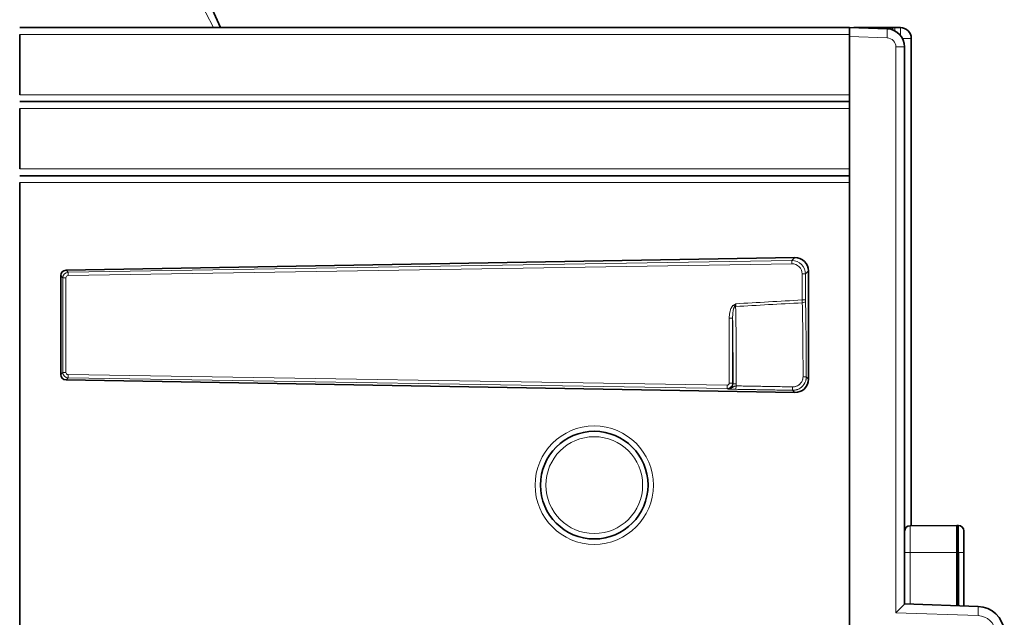
# Model space of a CAD drawing. Units: millimetres. Extents: x 40 to 1484, y 30 to 1150.
# Drawn here: x 1038 to 1129, y 632 to 687 of the extents above; entities that cross this region are included whole.
import ezdxf

# ---------------------------------------------------------------- set-up
doc = ezdxf.new("R2010")
doc.units = ezdxf.units.MM
doc.layers.add('1', color=7, linetype='Continuous', true_color=0xffffff)

msp = doc.modelspace()

# ---------------------------------------------------------------- linework, layer by layer
at = {"layer": '1', "color": 8, "linetype": 'Continuous', "lineweight": 18}
for p, q in [((1055.764, 686.309), (1054.294, 689.155)), ((1114.889, 685.684), (1037.764, 685.684)), ((1118.385, 685.357), (1114.889, 685.479)), ((1119.095, 686.309), (1119.095, 686.016)), ((1119.625, 686.309), (1119.625, 685.592)), ((1120.014, 684.514), (1119.199, 684.514)), ((1119.199, 631.957), (1119.199, 684.514)), ((1120.625, 685.309), (1119.815, 685.309)), ((1037.764, 680.059), (1114.889, 680.059)), ((1114.889, 678.809), (1037.764, 678.809)), ((1037.764, 673.184), (1114.889, 673.184)), ((1114.889, 671.934), (1037.764, 671.934)), ((1042.262, 663.582), (1109.529, 664.674)), ((1109.529, 664.674), (1109.802, 664.953)), ((1042.07, 663.77), (1042.262, 663.582)), ((1109.523, 664.374), (1042.256, 663.282)), ((1111.073, 663.704), (1110.798, 663.424)), ((1041.77, 663.083), (1041.579, 663.271)), ((1042.06, 663.083), (1041.77, 663.083)), ((1041.77, 654.282), (1041.77, 663.083)), ((1042.06, 663.083), (1042.06, 654.282)), ((1110.798, 663.424), (1110.488, 663.424)), ((1110.488, 661.013), (1110.488, 663.424)), ((1110.798, 663.424), (1110.798, 661.013)), ((1110.798, 661.013), (1110.488, 661.013)), ((1103.714, 659.316), (1104.024, 659.316)), ((1103.714, 653.288), (1103.714, 659.316)), ((1104.024, 659.316), (1104.024, 653.288)), ((1041.579, 654.094), (1041.77, 654.282)), ((1042.06, 654.282), (1041.77, 654.282)), ((1042.262, 653.782), (1042.07, 653.594)), ((1042.256, 654.082), (1103.511, 653.088)), ((1103.516, 652.788), (1042.262, 653.782)), ((1110.87, 653.868), (1111.073, 653.661)), ((1103.556, 652.747), (1103.516, 652.788)), ((1103.714, 653.288), (1104.024, 653.288)), ((1104.024, 653.288), (1104.067, 653.244)), ((1109.802, 652.412), (1109.598, 652.62)), ((1124.914, 637.555), (1124.914, 640.055)), ((1124.964, 637.555), (1124.964, 640.055)), ((1125.014, 640.055), (1125.014, 637.555)), ((1120.014, 637.536), (1120.511, 637.536)), ((1124.864, 637.555), (1120.511, 637.536)), ((1120.511, 637.536), (1120.511, 632.755)), ((1125.514, 637.555), (1125.014, 637.555)), ((1126.844, 631.69), (1119.199, 631.957))]:
    msp.add_line(p, q, dxfattribs=at)
at = {"layer": '1', "color": 18, "linetype": 'Continuous', "lineweight": 35}
for p, q in [((1055.207, 689.017), (1056.413, 686.309)), ((1037.764, 686.309), (1114.889, 686.309)), ((1037.764, 685.684), (1037.764, 680.059)), ((1114.889, 686.323), (1118.385, 686.201)), ((1114.889, 686.323), (1114.889, 685.479)), ((1114.889, 685.479), (1114.889, 671.989)), ((1115.285, 686.309), (1118.898, 686.309)), ((1118.898, 686.309), (1119.095, 686.309)), ((1119.095, 686.309), (1119.625, 686.309)), ((1120.014, 684.514), (1120.014, 632.772)), ((1120.625, 685.309), (1120.625, 640.037)), ((1037.764, 679.434), (1114.889, 679.434)), ((1037.764, 678.809), (1037.764, 673.184)), ((1037.764, 672.559), (1114.889, 672.559)), ((1037.764, 671.934), (1037.764, 610.78)), ((1114.889, 671.989), (1114.889, 671.934)), ((1114.889, 495.684), (1114.889, 671.934)), ((1109.802, 664.953), (1042.07, 663.77)), ((1111.073, 653.661), (1111.073, 663.704)), ((1041.579, 663.271), (1041.579, 654.094)), ((1042.07, 653.594), (1109.802, 652.412)), ((1120.511, 640.036), (1124.864, 640.055)), ((1124.864, 640.055), (1124.864, 637.555)), ((1124.864, 640.055), (1124.914, 640.055)), ((1124.964, 640.055), (1124.914, 640.055)), ((1124.964, 640.055), (1125.014, 640.055)), ((1125.514, 639.555), (1125.514, 637.555)), ((1124.864, 637.555), (1124.914, 637.555)), ((1124.864, 632.603), (1124.864, 637.555)), ((1124.864, 637.555), (1124.864, 637.555)), ((1124.914, 637.555), (1124.964, 637.555)), ((1124.964, 637.555), (1125.014, 637.555)), ((1125.014, 637.555), (1125.014, 632.598)), ((1125.514, 637.555), (1125.514, 632.58)), ((1120.014, 632.772), (1126.844, 632.534))]:
    msp.add_line(p, q, dxfattribs=at)
at = {"layer": '1', "color": 8, "linetype": 'Continuous', "lineweight": 18}
for radius in [5.5, 4.5]:
    msp.add_circle((1091.164, 643.809), radius, dxfattribs=at)
at = {"layer": '1', "color": 18, "linetype": 'Continuous', "lineweight": 35}
msp.add_circle((1091.164, 643.809), 5, dxfattribs=at)
for centre, radius, start, end in [((1118.326, 684.514), 1.687, 0, 88), ((1119.625, 685.309), 1, 0, 90), ((1120.514, 639.536), 0.5, 90.25, 180), ((1125.014, 639.555), 0.5, 0, 90), ((1126.755, 630.004), 2.531, 5.26188, 88)]:
    msp.add_arc(centre, radius, start, end, dxfattribs=at)
at = {"layer": '1', "color": 8, "linetype": 'Continuous', "lineweight": 18}
for centre, radius, start in [((1118.356, 684.514), 0.844, 0), ((1126.785, 630.004), 1.687, 5.26188)]:
    msp.add_arc(centre, radius, start, 88, dxfattribs=at)
for centre, major_axis, ratio, start_param, end_param in [((1118.356, 685.357), (0.029, 0.843), 0.034878, 4.713607, 6.283185), ((1109.534, 664.374), (0.005, -0.3), 0.034895, 3.176521, 4.711822), ((1109.549, 663.424), (0.191, -1.236), 0.999017, 1.417276, 3.004286), ((1042.271, 663.082), (0.487, -0.115), 0.999459, 1.820332, 3.372478), ((1042.267, 663.282), (0.005, -0.3), 0.034895, 3.176521, 4.711822), ((1109.539, 663.424), (0, 0.951), 0.998761, 4.712389, 6.299399), ((1042.26, 663.082), (0.171, -0.104), 0.997306, 2.135101, 3.687247), ((1442.521, 653.809), (390.884, 0), 0.033642, 2.585663, 2.616452), ((1442.504, 653.809), (390.885, 0), 0.034921, 2.585635, 2.61633), ((1110.5, 660.907), (-0.3, -0.007), 0.527643, 1.559349, 3.100497), ((1110.101, 653.809), (0, 13.15), 0.035717, 4.716757, 5.268318), ((1110.401, 653.809), (0, 13.45), 0.034921, 4.716757, 5.268318), ((1104.132, 660.536), (-0.168, 0.249), 0.028948, 1.551294, 2.161316), ((1104.307, 660.251), (0.3, 0.006), 0.501257, 1.560655, 1.856166), ((1103.918, 653.809), (0, 13.15), 0.034124, 4.668439, 5.237529), ((1103.619, 653.809), (0, 12.85), 0.034921, 4.668439, 5.155315), ((1042.271, 654.282), (0.487, 0.115), 0.999459, 2.910708, 4.462854), ((1042.26, 654.282), (0.171, 0.104), 0.997306, 2.595939, 4.148085), ((1042.267, 654.082), (-0.005, -0.3), 0.034895, 4.712956, 6.248257), ((1110.571, 653.868), (-0.3, 0), 0.004368, 1.570796, 3.090153), ((1103.521, 653.088), (-0.005, -0.3), 0.034895, 4.712956, 6.248257), ((1103.514, 653.288), (0, 0.2), 0.998761, 3.125379, 4.712389), ((1103.524, 653.288), (0.239, 0.439), 0.999114, 3.622282, 5.209292), ((1104.367, 653.244), (0.3, 0), 0.043936, 3.176533, 4.712456), ((1104.342, 653.011), (0.005, 0.3), 0.001035, 1.511452, 3.106686), ((1109.603, 652.919), (0.005, 0.3), 0.001154, 1.504626, 3.106686), ((1120.514, 637.536), (0.002, -2.5), 0.000873, 3.141596, 4.712373), ((1126.814, 631.69), (0.029, 0.843), 0.034878, 4.713607, 6.283185)]:
    msp.add_ellipse(centre, major_axis=major_axis, ratio=ratio, start_param=start_param, end_param=end_param, dxfattribs=at)
at = {"layer": '1', "color": 18, "linetype": 'Continuous', "lineweight": 35}
for centre, major_axis, ratio, start_param, end_param in [((1118.901, 685.309), (0, 1), 0.006545, 6.283164, 6.937851), ((1109.822, 663.702), (-0.877, -0.893), 0.998761, 2.348088, 3.935098), ((1042.079, 663.27), (0.357, -0.351), 0.998804, 2.36552, 3.917666), ((1042.079, 654.095), (0.357, 0.351), 0.998804, 2.36552, 3.917666), ((1109.822, 653.663), (-0.877, 0.893), 0.998761, 2.348088, 3.935098), ((1124.869, 637.555), (0.005, -2.5), 0.002182, 3.141597, 4.712375), ((1119.17, 631.957), (0.844, 0.815), 0.017444, 4.730451, 6.266345)]:
    msp.add_ellipse(centre, major_axis=major_axis, ratio=ratio, start_param=start_param, end_param=end_param, dxfattribs=at)
at = {"layer": '1', "color": 8, "linetype": 'Continuous', "lineweight": 18}
for points, knots in [([(1110.5, 660.749), (1110.498, 660.788), (1110.495, 660.83), (1110.492, 660.92), (1110.49, 660.966), (1110.488, 661.013)], [0, 0, 0, 0, 0.5, 0.5, 1, 1, 1, 1]), ([(1110.798, 661.013), (1110.798, 660.994), (1110.799, 660.976), (1110.799, 660.94), (1110.799, 660.923), (1110.8, 660.907)], [0, 0, 0, 0, 0.5, 0.5, 1, 1, 1, 1]), ([(1103.714, 659.316), (1103.714, 659.427), (1103.719, 659.538), (1103.738, 659.702), (1103.746, 659.756), (1103.765, 659.864), (1103.777, 659.918), (1103.798, 659.999), (1103.806, 660.026), (1103.823, 660.079), (1103.832, 660.105), (1103.861, 660.183), (1103.883, 660.234), (1103.922, 660.307), (1103.936, 660.331), (1103.959, 660.366), (1103.967, 660.378), (1103.983, 660.4), (1103.992, 660.412), (1104.018, 660.444), (1104.037, 660.464), (1104.077, 660.503), (1104.098, 660.52), (1104.122, 660.536)], [0, 0, 0, 0, 0.25, 0.25, 0.375, 0.375, 0.5, 0.5, 0.5625, 0.5625, 0.625, 0.625, 0.75, 0.75, 0.8125, 0.8125, 0.84375, 0.84375, 0.875, 0.875, 0.9375, 0.9375, 1, 1, 1, 1]), ([(1104.219, 660.394), (1104.212, 660.385), (1104.205, 660.375), (1104.192, 660.356), (1104.186, 660.346), (1104.169, 660.316), (1104.159, 660.295), (1104.141, 660.252), (1104.133, 660.23), (1104.118, 660.187), (1104.112, 660.164), (1104.094, 660.098), (1104.084, 660.053), (1104.067, 659.962), (1104.06, 659.916), (1104.042, 659.778), (1104.034, 659.686), (1104.025, 659.502), (1104.023, 659.409), (1104.024, 659.316)], [0, 0, 0, 0, 0.03125, 0.03125, 0.0625, 0.0625, 0.125, 0.125, 0.1875, 0.1875, 0.25, 0.25, 0.375, 0.375, 0.5, 0.5, 0.75, 0.75, 1, 1, 1, 1]), ([(1104.313, 660.653), (1104.31, 660.642), (1104.306, 660.631), (1104.298, 660.609), (1104.286, 660.575), (1104.275, 660.542), (1104.259, 660.499), (1104.251, 660.477), (1104.236, 660.435), (1104.228, 660.414), (1104.219, 660.394)], [0, 0, 0, 0, 0.125, 0.125, 0.25, 0.5, 0.5, 0.75, 0.75, 1, 1, 1, 1]), ([(1104.313, 660.653), (1104.313, 660.631), (1104.312, 660.61), (1104.311, 660.566), (1104.31, 660.544), (1104.309, 660.502), (1104.308, 660.481), (1104.307, 660.44), (1104.307, 660.42), (1104.307, 660.401)], [0, 0, 0, 0, 0.25, 0.25, 0.5, 0.5, 0.75, 0.75, 1, 1, 1, 1]), ([(1110.87, 653.868), (1110.87, 653.784), (1110.862, 653.702), (1110.841, 653.6), (1110.837, 653.58), (1110.826, 653.539), (1110.821, 653.519), (1110.802, 653.46), (1110.774, 653.383), (1110.739, 653.309), (1110.709, 653.254), (1110.699, 653.236), (1110.677, 653.201), (1110.666, 653.183), (1110.607, 653.097), (1110.554, 653.034), (1110.466, 652.948), (1110.435, 652.92), (1110.387, 652.881), (1110.37, 652.869), (1110.336, 652.845), (1110.319, 652.833), (1110.233, 652.777), (1110.16, 652.739), (1110.064, 652.701), (1110.044, 652.693), (1110.005, 652.68), (1109.985, 652.674), (1109.925, 652.657), (1109.885, 652.647), (1109.764, 652.625), (1109.682, 652.618), (1109.598, 652.62)], [0, 0, 0, 0, 0.125, 0.125, 0.15625, 0.15625, 0.1875, 0.1875, 0.25, 0.3125, 0.3125, 0.34375, 0.34375, 0.375, 0.375, 0.5, 0.5, 0.5625, 0.5625, 0.59375, 0.59375, 0.625, 0.625, 0.75, 0.75, 0.78125, 0.78125, 0.8125, 0.8125, 0.875, 0.875, 1, 1, 1, 1]), ([(1109.603, 652.939), (1109.666, 652.938), (1109.728, 652.943), (1109.819, 652.959), (1109.85, 652.966), (1109.91, 652.983), (1109.939, 652.992), (1110.027, 653.026), (1110.082, 653.054), (1110.147, 653.095), (1110.16, 653.103), (1110.186, 653.121), (1110.199, 653.13), (1110.236, 653.159), (1110.259, 653.179), (1110.327, 653.243), (1110.367, 653.29), (1110.412, 653.354), (1110.421, 653.367), (1110.438, 653.393), (1110.462, 653.433), (1110.496, 653.502), (1110.518, 653.56), (1110.532, 653.605), (1110.536, 653.62), (1110.544, 653.65), (1110.548, 653.665), (1110.564, 653.742), (1110.57, 653.804), (1110.57, 653.866)], [0, 0, 0, 0, 0.125, 0.125, 0.1875, 0.1875, 0.25, 0.25, 0.375, 0.375, 0.40625, 0.40625, 0.4375, 0.4375, 0.5, 0.5, 0.625, 0.625, 0.65625, 0.65625, 0.6875, 0.75, 0.8125, 0.8125, 0.84375, 0.84375, 0.875, 0.875, 1, 1, 1, 1]), ([(1103.556, 652.747), (1103.59, 652.746), (1103.623, 652.749), (1103.672, 652.758), (1103.688, 652.762), (1103.72, 652.771), (1103.752, 652.781), (1103.781, 652.795), (1103.811, 652.81), (1103.825, 652.818), (1103.867, 652.845), (1103.893, 652.866), (1103.928, 652.9), (1103.939, 652.912), (1103.955, 652.931), (1103.961, 652.938), (1103.971, 652.951), (1103.975, 652.958), (1103.999, 652.992), (1104.015, 653.021), (1104.034, 653.066), (1104.04, 653.082), (1104.05, 653.114), (1104.054, 653.13), (1104.064, 653.178), (1104.067, 653.211), (1104.067, 653.244)], [0, 0, 0, 0, 0.125, 0.125, 0.1875, 0.1875, 0.25, 0.3125, 0.3125, 0.375, 0.375, 0.5, 0.5, 0.5625, 0.5625, 0.59375, 0.59375, 0.625, 0.625, 0.75, 0.75, 0.8125, 0.8125, 0.875, 0.875, 1, 1, 1, 1]), ([(1103.556, 652.747), (1103.565, 652.746), (1103.574, 652.746), (1103.593, 652.747), (1103.602, 652.747), (1103.628, 652.749), (1103.646, 652.75), (1103.682, 652.755), (1103.699, 652.759), (1103.734, 652.767), (1103.751, 652.771), (1103.802, 652.787), (1103.834, 652.801), (1103.882, 652.823), (1103.897, 652.831), (1103.927, 652.847), (1103.942, 652.856), (1103.986, 652.882), (1104.015, 652.9), (1104.059, 652.925), (1104.073, 652.934), (1104.103, 652.95), (1104.118, 652.957), (1104.149, 652.972), (1104.165, 652.979), (1104.19, 652.988), (1104.198, 652.991), (1104.215, 652.997), (1104.224, 653), (1104.267, 653.013), (1104.304, 653.022), (1104.342, 653.029)], [0, 0, 0, 0, 0.03125, 0.03125, 0.0625, 0.0625, 0.125, 0.125, 0.1875, 0.1875, 0.25, 0.25, 0.375, 0.375, 0.4375, 0.4375, 0.5, 0.5, 0.625, 0.625, 0.6875, 0.6875, 0.75, 0.75, 0.8125, 0.8125, 0.84375, 0.84375, 0.875, 0.875, 1, 1, 1, 1]), ([(1104.336, 652.711), (1104.292, 652.712), (1104.248, 652.713), (1104.184, 652.715), (1104.162, 652.715), (1104.12, 652.716), (1104.099, 652.717), (1104.038, 652.719), (1104, 652.72), (1103.954, 652.722), (1103.945, 652.723), (1103.927, 652.723), (1103.918, 652.724), (1103.892, 652.725), (1103.875, 652.726), (1103.827, 652.728), (1103.798, 652.73), (1103.756, 652.732), (1103.743, 652.733), (1103.717, 652.735), (1103.704, 652.736), (1103.668, 652.738), (1103.645, 652.74), (1103.612, 652.742), (1103.595, 652.744), (1103.579, 652.745), (1103.568, 652.746), (1103.562, 652.746), (1103.556, 652.747)], [0, 0, 0, 0, 0.125, 0.125, 0.1875, 0.1875, 0.25, 0.25, 0.375, 0.375, 0.40625, 0.40625, 0.4375, 0.4375, 0.5, 0.5, 0.625, 0.625, 0.6875, 0.6875, 0.75, 0.75, 0.875, 0.875, 0.9375, 0.96875, 0.96875, 1, 1, 1, 1])]:
    msp.add_open_spline(points, degree=3, knots=knots, dxfattribs=at)
for points in [[(1104.122, 660.536), (1104.184, 660.578), (1104.249, 660.616), (1104.313, 660.653)], [(1104.367, 653.231), (1104.367, 653.163), (1104.358, 653.095), (1104.342, 653.029)]]:
    msp.add_open_spline(points, degree=3, dxfattribs=at)
for points, weights in [([(1109.598, 652.62), (1106.968, 652.665), (1104.336, 652.711)], [0.500001456842, 0.499998543158, 0.500001456842]), ([(1104.342, 653.029), (1106.973, 652.984), (1109.603, 652.939)], [0.500001456176, 0.499998543824, 0.500001456176])]:
    msp.add_rational_spline(points, weights, degree=2, dxfattribs=at)

doc.saveas('drawing.dxf')
